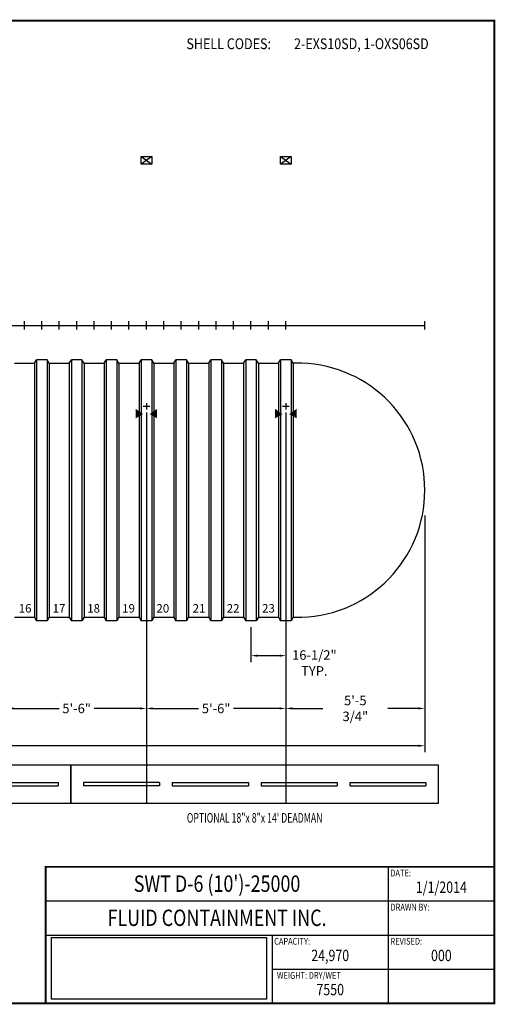
# Model space of a CAD drawing. Extents: x 121 to 760, y 28 to 494.
# Drawn here: x 535 to 760, y 28 to 494 of the extents above; entities that cross this region are included whole.
import ezdxf
from ezdxf.enums import TextEntityAlignment as Align

# ---------------------------------------------------------------- set-up
doc = ezdxf.new("R2010")
doc.units = 0
doc.header["$LTSCALE"] = 15
doc.header["$MEASUREMENT"] = 0
doc.layers.get('DEFPOINTS').update_dxf_attribs({"linetype": 'CONTINUOUS'})
for name, color, linetype in [('ACCESSORIES', 3, 'CONTINUOUS'), ('BASEDWG', 6, 'CONTINUOUS'), ('BORDER', 2, 'CONTINUOUS'), ('DIM', 2, 'CONTINUOUS'), ('X-DEADMAN', 4, 'CONTINUOUS')]:
    doc.layers.add(name, color=color, linetype=linetype)
doc.styles.add('ROMANS', font='romans', dxfattribs={"width": 0.8})
doc.styles.add('SIMPLEX', font='SIMPLEX')
doc.dimstyles.new('TANK-1', dxfattribs={"dimtxt": 4, "dimasz": 3, "dimexe": 3, "dimexo": 3, "dimgap": 2, "dimtad": 0, "dimtih": 1, "dimtoh": 1, "dimdec": 3, "dimzin": 0, "dimdsep": 46, "dimlunit": 4, "dimtxsty": 'ROMANS', "dimcen": 0.125, "dimadec": 0, "dimazin": 0, "dimtfac": 1, "dimtdec": 3, "dimtmove": 2, "dimatfit": 3, "dimfxl": 1, "dimtolj": 1, "dimtzin": 0, "dimarcsym": 0})
picture_1 = doc.add_image_def('image1.jpg', size_in_pixel=(1256, 360))

# ---------------------------------------------------------------- blocks, each defined once
blk = doc.blocks.new('*D2')
at = {"layer": 'DEFPOINTS', "color": 0, "transparency": 16777216}
for p in [(175.42, 262.06), (726.45, 262.1), (726.45, 150.28)]:
    blk.add_point(p, dxfattribs=at)
at = {"layer": 'DIM', "color": 0, "transparency": 16777216}
for p, q in [((175.42, 259.06), (175.42, 147.28)), ((726.45, 259.1), (726.45, 147.28)), ((178.42, 150.28), (439.22, 150.28)), ((723.45, 150.28), (462.65, 150.28))]:
    blk.add_line(p, q, dxfattribs=at)
for points in [[(178.42, 150.78), (178.42, 149.78), (175.42, 150.28)], [(723.45, 150.78), (723.45, 149.78), (726.45, 150.28)]]:
    blk.add_solid(points, dxfattribs=at)
at = {"layer": 'DIM', "color": 0, "transparency": 16777216, "insert": (450.94, 150.28), "char_height": 4.5, "attachment_point": 5, "style": 'ROMANS'}
blk.add_mtext('\\A1;45\'-11"', dxfattribs=at)
blk = doc.blocks.new('*D9')
at = {"layer": 'DEFPOINTS', "color": 0, "transparency": 16777216}
for p in [(660.69, 310.84), (726.45, 262.1), (726.45, 167.92)]:
    blk.add_point(p, dxfattribs=at)
at = {"layer": 'DIM', "color": 0, "transparency": 16777216}
for p, q in [((660.69, 307.84), (660.69, 164.92)), ((726.45, 259.1), (726.45, 164.92)), ((663.69, 167.92), (678.17, 167.92)), ((723.45, 167.92), (708.97, 167.92))]:
    blk.add_line(p, q, dxfattribs=at)
for points in [[(663.69, 168.42), (663.69, 167.42), (660.69, 167.92)], [(723.45, 168.42), (723.45, 167.42), (726.45, 167.92)]]:
    blk.add_solid(points, dxfattribs=at)
at = {"layer": 'DIM', "color": 0, "transparency": 16777216, "insert": (693.57, 167.92), "char_height": 4.5, "attachment_point": 5, "style": 'ROMANS'}
blk.add_mtext('\\A1;5\'-5 3/4"', dxfattribs=at)
blk = doc.blocks.new('*D10')
at = {"layer": 'DEFPOINTS', "color": 0, "transparency": 16777216}
for p in [(594.69, 310.84), (660.69, 310.84), (660.69, 167.92)]:
    blk.add_point(p, dxfattribs=at)
at = {"layer": 'DIM', "color": 0, "transparency": 16777216}
for p, q in [((594.69, 307.84), (594.69, 164.92)), ((660.69, 307.84), (660.69, 164.92)), ((597.69, 167.92), (619.41, 167.92)), ((657.69, 167.92), (635.98, 167.92))]:
    blk.add_line(p, q, dxfattribs=at)
for points in [[(597.69, 168.42), (597.69, 167.42), (594.69, 167.92)], [(657.69, 168.42), (657.69, 167.42), (660.69, 167.92)]]:
    blk.add_solid(points, dxfattribs=at)
at = {"layer": 'DIM', "color": 0, "transparency": 16777216, "insert": (627.69, 167.92), "char_height": 4.5, "attachment_point": 5, "style": 'ROMANS'}
blk.add_mtext('\\A1;5\'-6"', dxfattribs=at)
blk = doc.blocks.new('*D11')
at = {"layer": 'DEFPOINTS', "color": 0, "transparency": 16777216}
for p in [(528.69, 310.84), (594.69, 310.84), (594.69, 167.92)]:
    blk.add_point(p, dxfattribs=at)
at = {"layer": 'DIM', "color": 0, "transparency": 16777216}
for p, q in [((528.69, 307.84), (528.69, 164.92)), ((594.69, 307.84), (594.69, 164.92)), ((531.69, 167.92), (553.41, 167.92)), ((591.69, 167.92), (569.98, 167.92))]:
    blk.add_line(p, q, dxfattribs=at)
for points in [[(531.69, 168.42), (531.69, 167.42), (528.69, 167.92)], [(591.69, 168.42), (591.69, 167.42), (594.69, 167.92)]]:
    blk.add_solid(points, dxfattribs=at)
at = {"layer": 'DIM', "color": 0, "transparency": 16777216, "insert": (561.69, 167.92), "char_height": 4.5, "attachment_point": 5, "style": 'ROMANS'}
blk.add_mtext('\\A1;5\'-6"', dxfattribs=at)
blk = doc.blocks.new('HD-SA')
at = {"layer": 'ACCESSORIES'}
for p, q in [((2.5, 79.77), (-2.5, 76.23)), ((-2.5, 79.77), (2.5, 76.23)), ((-2.5, 76.23), (-2.5, 79.77)), ((-2.5, 79.77), (2.5, 79.77)), ((2.5, 79.77), (2.5, 76.23)), ((2.5, 76.23), (-2.5, 76.23))]:
    blk.add_line(p, q, dxfattribs=at)
for points in [[(-1.57, -41.97), (-5.07, -43.97), (-1.57, -41.97), (-5.07, -39.47)], [(1.57, -41.97), (5.07, -43.97), (1.57, -41.97), (5.07, -39.47)]]:
    blk.add_solid(points, dxfattribs=at)
at = {"layer": 'DEFPOINTS'}
for p, q in [((0.01, -36.85), (0.01, -39.79)), ((-1.51, -38.2), (1.61, -38.2))]:
    blk.add_line(p, q, dxfattribs=at)
blk = doc.blocks.new('*D17')
at = {"layer": 'DEFPOINTS', "color": 0, "transparency": 16777216}
for p in [(644.14, 209.35), (660.69, 209.41), (660.69, 192.87)]:
    blk.add_point(p, dxfattribs=at)
at = {"layer": 'DIM', "color": 0, "transparency": 16777216}
for p, q in [((644.14, 206.35), (644.14, 189.87)), ((660.69, 206.41), (660.69, 189.87)), ((647.14, 192.87), (657.69, 192.87))]:
    blk.add_line(p, q, dxfattribs=at)
for points in [[(647.14, 193.37), (647.14, 192.37), (644.14, 192.87)], [(657.69, 193.37), (657.69, 192.37), (660.69, 192.87)]]:
    blk.add_solid(points, dxfattribs=at)
at = {"layer": 'DIM', "color": 0, "transparency": 16777216, "insert": (674.18, 189.42), "char_height": 4.5, "attachment_point": 5, "style": 'ROMANS'}
blk.add_mtext('\\A1;16-1/2"\\PTYP.', dxfattribs=at)
blk = doc.blocks.new('X-18')
at = {"layer": 'X-DEADMAN'}
for p, q in [((108, 0), (-108, 0)), ((-108, 0), (-108, -18)), ((108, -18), (108, 0)), ((-66, -8.25), (-102, -8.25)), ((-102, -8.25), (-102, -9.75)), ((-66, -8.25), (-66, -9.75)), ((-60, -8.25), (-24, -8.25)), ((-60, -8.25), (-60, -9.75)), ((-24, -8.25), (-24, -9.75)), ((-18, -8.25), (18, -8.25)), ((-18, -8.25), (-18, -9.75)), ((18, -8.25), (18, -9.75)), ((24, -8.25), (60, -8.25)), ((24, -8.25), (24, -9.75)), ((60, -8.25), (60, -9.75)), ((66, -8.25), (102, -8.25)), ((66, -8.25), (66, -9.75)), ((102, -8.25), (102, -9.75)), ((-66, -9.75), (-102, -9.75)), ((-60, -9.75), (-24, -9.75)), ((-18, -9.75), (18, -9.75)), ((24, -9.75), (60, -9.75)), ((66, -9.75), (102, -9.75)), ((-108, -18), (108, -18))]:
    blk.add_line(p, q, dxfattribs=at)
blk = doc.blocks.new('X-14')
at = {"layer": 'X-DEADMAN'}
for p, q in [((87, 0), (-87, 0)), ((-87, 0), (-87, -18)), ((87, -18), (87, 0)), ((-45, -8.25), (-81, -8.25)), ((-81, -8.25), (-81, -9.75)), ((-45, -8.25), (-45, -9.75)), ((-39, -8.25), (-3, -8.25)), ((-39, -8.25), (-39, -9.75)), ((-3, -8.25), (-3, -9.75)), ((3, -8.25), (39, -8.25)), ((3, -8.25), (3, -9.75)), ((39, -8.25), (39, -9.75)), ((45, -8.25), (81, -8.25)), ((45, -8.25), (45, -9.75)), ((81, -8.25), (81, -9.75)), ((-45, -9.75), (-81, -9.75)), ((-39, -9.75), (-3, -9.75)), ((3, -9.75), (39, -9.75)), ((45, -9.75), (81, -9.75)), ((-87, -18), (87, -18))]:
    blk.add_line(p, q, dxfattribs=at)

msp = doc.modelspace()

# ---------------------------------------------------------------- linework, layer by layer
at = {"layer": 'BASEDWG'}
for p, q in [((532.187, 331.0963), (541.687, 331.0963)), ((541.687, 331.0963), (542.687, 332.7838)), ((541.687, 331.0963), (541.687, 211.0963)), ((542.687, 332.7838), (542.687, 209.4088)), ((547.687, 332.7838), (542.687, 332.7838)), ((547.687, 332.7838), (547.687, 209.4088)), ((548.687, 331.0963), (547.687, 332.7838)), ((548.687, 331.0963), (548.687, 211.0963)), ((548.687, 331.0963), (558.187, 331.0963)), ((558.187, 331.0963), (559.187, 332.7838)), ((558.187, 331.0963), (558.187, 211.0963)), ((559.187, 332.7838), (559.187, 209.4088)), ((564.187, 332.7838), (559.187, 332.7838)), ((564.187, 332.7838), (564.187, 209.4088)), ((565.187, 331.0963), (564.187, 332.7838)), ((565.187, 331.0963), (565.187, 211.0963)), ((565.187, 331.0963), (574.687, 331.0963)), ((574.687, 331.0963), (575.687, 332.7838)), ((574.687, 331.0963), (574.687, 211.0963)), ((575.687, 332.7838), (575.687, 209.4088)), ((580.687, 332.7838), (575.687, 332.7838)), ((580.687, 332.7838), (580.687, 209.4088)), ((581.687, 331.0963), (580.687, 332.7838)), ((581.687, 331.0963), (581.687, 211.0963)), ((581.687, 331.0963), (591.187, 331.0963)), ((591.187, 331.0963), (592.187, 332.7838)), ((591.187, 331.0963), (591.187, 211.0963)), ((592.187, 332.7838), (592.187, 209.4088)), ((597.187, 332.7838), (592.187, 332.7838)), ((597.187, 332.7838), (597.187, 209.4088)), ((598.187, 331.0963), (597.187, 332.7838)), ((598.187, 331.0963), (598.187, 211.0963)), ((598.187, 331.0963), (607.687, 331.0963)), ((607.687, 331.0963), (608.687, 332.7838)), ((607.687, 331.0963), (607.687, 211.0963)), ((608.687, 332.7838), (608.687, 209.4088)), ((613.687, 332.7838), (608.687, 332.7838)), ((613.687, 332.7838), (613.687, 209.4088)), ((614.687, 331.0963), (613.687, 332.7838)), ((614.687, 331.0963), (614.687, 211.0963)), ((614.687, 331.0963), (624.187, 331.0963)), ((624.187, 331.0963), (625.187, 332.7838)), ((624.187, 331.0963), (624.187, 211.0963)), ((625.187, 332.7838), (625.187, 209.4088)), ((630.187, 332.7838), (625.187, 332.7838)), ((630.187, 332.7838), (630.187, 209.4088)), ((631.187, 331.0963), (630.187, 332.7838)), ((631.187, 331.0963), (631.187, 211.0963)), ((631.187, 331.0963), (640.687, 331.0963)), ((640.687, 331.0963), (641.687, 332.7838)), ((640.687, 331.0963), (640.687, 211.0963)), ((641.687, 332.7838), (641.687, 209.4088)), ((646.687, 332.7838), (641.687, 332.7838)), ((646.687, 332.7838), (646.687, 209.4088)), ((647.687, 331.0963), (646.687, 332.7838)), ((647.687, 331.0963), (647.687, 211.0963)), ((647.687, 331.0963), (657.187, 331.0963)), ((657.187, 331.0963), (658.187, 332.7838)), ((657.187, 331.0963), (657.187, 211.0963)), ((658.187, 332.7838), (658.187, 209.4088)), ((663.187, 332.7838), (658.187, 332.7838)), ((663.187, 332.7838), (663.187, 209.4088)), ((664.187, 331.0963), (663.187, 332.7838)), ((664.187, 331.0963), (664.187, 211.0963)), ((532.187, 211.0963), (541.687, 211.0963)), ((541.687, 211.0963), (542.687, 209.4088)), ((548.687, 211.0963), (547.687, 209.4088)), ((548.687, 211.0963), (558.187, 211.0963)), ((558.187, 211.0963), (559.187, 209.4088)), ((565.187, 211.0963), (564.187, 209.4088)), ((565.187, 211.0963), (574.687, 211.0963)), ((574.687, 211.0963), (575.687, 209.4088)), ((581.687, 211.0963), (580.687, 209.4088)), ((581.687, 211.0963), (591.187, 211.0963)), ((591.187, 211.0963), (592.187, 209.4088)), ((598.187, 211.0963), (597.187, 209.4088)), ((598.187, 211.0963), (607.687, 211.0963)), ((607.687, 211.0963), (608.687, 209.4088)), ((614.687, 211.0963), (613.687, 209.4088)), ((614.687, 211.0963), (624.187, 211.0963)), ((624.187, 211.0963), (625.187, 209.4088)), ((631.187, 211.0963), (630.187, 209.4088)), ((631.187, 211.0963), (640.687, 211.0963)), ((640.687, 211.0963), (641.687, 209.4088)), ((647.687, 211.0963), (646.687, 209.4088)), ((647.687, 211.0963), (657.187, 211.0963)), ((657.187, 211.0963), (658.187, 209.4088)), ((664.187, 211.0963), (663.187, 209.4088)), ((547.687, 209.4088), (542.687, 209.4088)), ((564.187, 209.4088), (559.187, 209.4088)), ((580.687, 209.4088), (575.687, 209.4088)), ((597.187, 209.4088), (592.187, 209.4088)), ((613.687, 209.4088), (608.687, 209.4088)), ((630.187, 209.4088), (625.187, 209.4088)), ((646.687, 209.4088), (641.687, 209.4088)), ((663.187, 209.4088), (658.187, 209.4088))]:
    msp.add_line(p, q, dxfattribs=at)
msp.add_lwpolyline([(664.224, 211.0963), (668.2407, 211.0963, 0.97023306), (668.2407, 331.0963), (664.224, 331.0963)], format="xyb", dxfattribs=at)
at = {"layer": 'BORDER'}
for p, q in [((709.1839, 93.0149), (709.1839, 28.4681)), ((546.9758, 76.8782), (759.387, 76.8782)), ((546.9758, 60.7415), (759.387, 60.7415)), ((654.1995, 60.7415), (654.1995, 28.4681)), ((654.1995, 44.6048), (759.387, 44.6048))]:
    msp.add_line(p, q, dxfattribs=at)
at = {"layer": 'BORDER', "const_width": 0.875}
msp.add_lwpolyline([(759.387, 28.4681), (121.0902, 28.4681), (121.0902, 493.1243), (759.387, 493.1243)], close=True, dxfattribs=at)
msp.add_lwpolyline([(546.9758, 28.4681), (546.9758, 93.0149), (759.387, 93.0149)], dxfattribs=at)
at = {"layer": 'DEFPOINTS'}
for p, q in [((536.937, 347.0338), (536.937, 351.0338)), ((545.187, 347.0338), (545.187, 351.0338)), ((553.437, 347.0338), (553.437, 351.0338)), ((561.687, 347.0338), (561.687, 351.0338)), ((569.937, 347.0338), (569.937, 351.0338)), ((578.187, 347.0338), (578.187, 351.0338)), ((586.437, 347.0338), (586.437, 351.0338)), ((594.687, 347.0338), (594.687, 351.0338)), ((602.937, 347.0338), (602.937, 351.0338)), ((611.187, 347.0338), (611.187, 351.0338)), ((619.437, 347.0338), (619.437, 351.0338)), ((627.687, 347.0338), (627.687, 351.0338)), ((635.937, 347.0338), (635.937, 351.0338)), ((644.187, 347.0338), (644.187, 351.0338)), ((652.437, 347.0338), (652.437, 351.0338)), ((660.687, 347.0338), (660.687, 351.0338)), ((726.4131, 347.0338), (726.4131, 351.0338)), ((175.461, 349.0338), (726.4131, 349.0338))]:
    msp.add_line(p, q, dxfattribs=at)
at = {"layer": 'X-DEADMAN'}
for p, q in [((594.6946, 167.9161), (594.6946, 123.0995)), ((660.6946, 167.9161), (660.6946, 123.0995))]:
    msp.add_line(p, q, dxfattribs=at)

# ---------------------------------------------------------------- block references
at = {"layer": 'ACCESSORIES'}
for p in [(594.687, 349.0338), (660.687, 349.0338)]:
    msp.add_blockref('HD-SA', p, dxfattribs=at)
at = {"layer": 'X-DEADMAN'}
for name, p in [('X-18', (450.937, 141.0995)), ('X-14', (645.937, 141.0995))]:
    msp.add_blockref(name, p, dxfattribs=at)

# ---------------------------------------------------------------- texts
at = {"layer": 'BASEDWG', "style": 'SIMPLEX'}
for s, p in [('16', (534.2511, 213.2379)), ('17', (550.2867, 213.2379)), ('18', (566.6814, 213.2379)), ('19', (583.1957, 213.2379)), ('20', (599.4317, 213.2379)), ('21', (616.5682, 213.2379)), ('22', (632.6967, 213.2379)), ('23', (649.4292, 213.2379))]:
    msp.add_text(s, height=4, dxfattribs=at).set_placement(p)
at = {"layer": 'BORDER', "style": 'ROMANS', "width": 0.8}
for s, height, p in [("SWT D-6 (10')-25000", 7.769531, (628.1279, 84.071)), ('24,970', 5.37891, (681.6917, 50.4319))]:
    msp.add_text(s, height=height, dxfattribs=at).set_placement(p, align=Align.MIDDLE)
for s, height, p in [('DATE:', 3.22734, (710.1326, 91.7208)), ('DRAWN BY:', 3.22734, (710.2209, 75.5841)), ('CAPACITY:', 3.22734, (655.1394, 59.4473)), ('REVISED:', 3.22734, (710.2209, 59.4473)), ('WEIGHT: DRY/WET', 3.227344, (656.4641, 43.3106))]:
    msp.add_text(s, height=height, dxfattribs=at).set_placement(p, align=Align.TOP_LEFT)
at = {"layer": 'BORDER', "color": 3, "style": 'ROMANS', "width": 0.8}
for s, p in [('1/1/2014', (734.2855, 82.7054)), ('7550', (681.6917, 34.2952))]:
    msp.add_text(s, height=5.37891, dxfattribs=at).set_placement(p, align=Align.MIDDLE)
at = {"layer": 'DEFPOINTS', "style": 'ROMANS', "width": 0.8}
for s, height, p in [('FLUID CONTAINMENT INC.', 7.769531, (628.1279, 67.9343)), ('000', 5.37891, (734.2855, 50.4319))]:
    msp.add_text(s, height=height, dxfattribs=at).set_placement(p, align=Align.MIDDLE)
at = {"layer": 'DIM', "style": 'ROMANS', "width": 0.85}
for s, p in [('SHELL CODES:', (613.637, 479.6271)), ('2-EXS10SD, 1-OXS06SD', (664.5597, 479.6271))]:
    msp.add_text(s, height=5.1075, dxfattribs=at).set_placement(p)
at = {"layer": 'X-DEADMAN', "style": 'ROMANS', "width": 0.675}
msp.add_text('OPTIONAL 18"x 8"x 14\' DEADMAN', height=4.5, dxfattribs=at).set_placement((645.937, 115.619), align=Align.MIDDLE)

# ---------------------------------------------------------------- dimensions: what is measured, and where the dimension line sits
at = {"layer": 'DIM'}
for base, p1, p2, override, picture, middle in [((594.6946, 167.9161), (528.6946, 310.8387), (594.6946, 310.8387), {"dimtxt": 4.5, "dimgap": 1, "dimzin": 3, "dimfrac": 2}, '*D11', (561.6946, 167.9161)), ((660.6946, 167.9161), (594.6946, 310.8387), (660.6946, 310.8387), {"dimtxt": 4.5, "dimgap": 1, "dimzin": 3, "dimfrac": 2}, '*D10', (627.6946, 167.9161)), ((726.4546, 167.9161), (660.6946, 310.8387), (726.4546, 262.0963), {"dimtxt": 4.5, "dimgap": 1, "dimrnd": 0.25, "dimzin": 3, "dimfrac": 2}, '*D9', (693.5746, 167.9161)), ((726.4546, 150.2781), (175.4194, 262.0604), (726.4546, 262.0963), {"dimtxt": 4.5, "dimgap": 1, "dimzin": 3, "dimfrac": 2}, '*D2', (450.937, 150.2781))]:
    dim = msp.add_linear_dim(base=base, p1=p1, p2=p2, dimstyle='TANK-1', override=override, dxfattribs=at)
    dim.commit()
    dim.dimension.update_dxf_attribs({"geometry": picture, "text_midpoint": middle})
dim = msp.add_linear_dim(base=(660.6946, 192.8727), p1=(644.1427, 209.3505), p2=(660.6946, 209.4088), text='16-1/2"\\PTYP.', dimstyle='TANK-1', override={"dimtxt": 4.5, "dimgap": 1, "dimzin": 3, "dimfrac": 2}, dxfattribs=at)
dim.commit()
dim.dimension.update_dxf_attribs({"geometry": '*D17', "text_midpoint": (674.1828, 189.4158), "dimtype": 160})

# ---------------------------------------------------------------- referenced raster images: frames only (the image files are external)
at = {"layer": 'ACCESSORIES'}
image = msp.add_image(picture_1, insert=(549.7007, 30.3884), size_in_units=(101.7619, 29.1674), dxfattribs=at)
image.dxf.flags = 7

doc.saveas('drawing.dxf')
